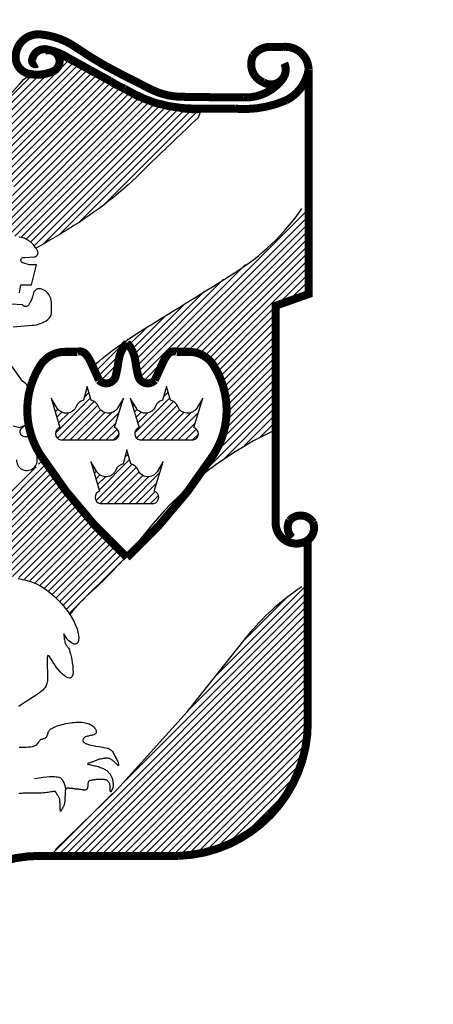
# Model space of a CAD drawing. Units: metres. Extents: x 873.91 to 875.59, y 448.86 to 450.04.
# Drawn here: x 875.32 to 875.35, y 449.07 to 449.13 of the extents above; entities that cross this region are included whole.
import ezdxf

# ---------------------------------------------------------------- set-up
doc = ezdxf.new("R2010")
doc.units = ezdxf.units.M
doc.header["$LTSCALE"] = 0.025
doc.header["$MEASUREMENT"] = 0
doc.set_wipeout_variables(frame=1)
doc.layers.add('SL2', color=30, linetype='CONTINUOUS')
doc.layers.add('ST032', color=1, linetype='CONTINUOUS')
pattern_1 = [(44.99999999999999, (870.9077832449344, 448.3320207015151), (-0.0002245064030267288, 0.0002245064030267288), [])]

msp = doc.modelspace()

# ---------------------------------------------------------------- wipeouts: each hides what was drawn before it
msp.add_wipeout([(875.1706332248742, 449.0732832363113), (875.1706332248742, 449.13615228182334), (875.5706332248743, 449.13615228182334), (875.5706332248743, 449.0732832363113)]).dxf.layer = 'SL2'

# ---------------------------------------------------------------- next in the draw order: wipeouts: each hides what was drawn before it
msp.add_wipeout([(875.1706332248741, 449.0732832363113), (875.1706332248741, 449.13615228182334), (875.5706332248742, 449.13615228182334), (875.5706332248742, 449.0732832363113)]).dxf.layer = 'SL2'

# ---------------------------------------------------------------- next in the draw order: wipeouts: each hides what was drawn before it
msp.add_wipeout([(875.1706332248743, 449.0732832363113), (875.1706332248741, 449.13615228182334), (875.5706332248742, 449.13615228182334), (875.5706332248742, 449.0732832363113)]).dxf.layer = 'SL2'

# ---------------------------------------------------------------- next in the draw order: hatches: boundary and pattern name
at = {"layer": 'ST032'}
h = msp.add_hatch(dxfattribs=at)
h.set_pattern_fill('ANSI31', color=256, scale=0.0001, style=0)
h.set_pattern_definition(pattern_1)
edge = h.paths.add_edge_path()
edge.add_arc((875.9231819874952, 448.5045958147647), 0.8596222846805885, 133.4566434727223, 133.7339375749998)
edge.add_arc((875.3112256525219, 449.1425991328082), 0.02444929389522289, 302.01173979615794, 316.34876619557934, ccw=False)
edge.add_arc((875.3015267526222, 449.1573831493194), 0.04212834374360832, 298.7934892226889, 302.53831845185954, ccw=False)
edge.add_arc((875.3201773399514, 449.1193333130671), 0.001992288137523288, 34.56062801169882, 54.17898837197433)
edge.add_arc((875.320746847768, 449.1201223450767), 0.001019194788883304, 54.17898837196698, 88.07412033167446)
edge.add_line((875.3207810994519, 449.1211409641614), (875.319789795533, 449.1213479460404))
edge.add_arc((875.3199611359986, 449.1221685515731), 0.0008383024486806752, 192.405201716707, 258.20621943477977, ccw=False)
edge.add_arc((875.318628773338, 449.1225450633962), 0.0007573776259908778, 312.7009556322541, 398.9747619894704)
edge.add_line((875.3192175761947, 449.1230214372665), (875.3197217952926, 449.1233013537731))
edge.add_line((875.3197217952927, 449.1233013537731), (875.3198525180885, 449.1235999299048))
edge.add_line((875.3198525180885, 449.1235999299048), (875.3200952915948, 449.1235999299048))
edge.add_arc((875.3199765975412, 449.1240968697999), 0.0005109183277692467, 283.4334110690145, 434.4024248767722)
edge.add_line((875.3201139727795, 449.1245889730223), (875.3201139727795, 449.1254473876991))
edge.add_line((875.3201139727795, 449.1254473876991), (875.3195537283262, 449.1254473876991))
edge.add_line((875.3195537283262, 449.1254473876991), (875.3195537283262, 449.1265110693175))
edge.add_line((875.3195537283262, 449.1265110693175), (875.3190495092283, 449.1265110693175))
edge.add_line((875.3190495092283, 449.1265110693175), (875.3190495092283, 449.1270149234549))
edge.add_line((875.3190495092283, 449.1270149234549), (875.3178916670518, 449.1270149234549))
edge.add_line((875.3178916670518, 449.1270149234549), (875.3178916670518, 449.1273694839944))
edge.add_line((875.3178916670518, 449.1273694839944), (875.3169968476293, 449.1273694839944))
edge.add_arc((875.3066521648605, 449.1430424340452), 0.0187790794472313, 303.4261753948071, 320.0221746425541)
edge.add_line((875.3210424449495, 449.1309770428851), (875.3212004479167, 449.1311195707785))
edge.add_line((875.3212004479167, 449.1311195707785), (875.3221397393407, 449.1311195707785))
edge.add_line((875.3221397393407, 449.1311195707785), (875.3227771107895, 449.1313877427299))
edge.add_line((875.3227771107895, 449.1313877427299), (875.3234815816324, 449.1319240921648))
edge.add_line((875.3234815816323, 449.1319240921648), (875.3235151313294, 449.1322593071041))
edge.add_line((875.3235151313295, 449.1322593071041), (875.3281780387526, 449.1297116625014))
edge.add_line((875.3281780387526, 449.1297116625014), (875.3289160592926, 449.12944349055))
edge.add_line((875.3289160592925, 449.12944349055), (875.3298218010195, 449.1292088428586))
edge.add_line((875.3298218010195, 449.1292088428585), (875.3305262718625, 449.1290747568828))
edge.add_line((875.3305262718625, 449.1290747568829), (875.3310294627219, 449.1289741896351))
edge.add_line((875.3310294627217, 449.128974189635), (875.3317674832617, 449.1289071466472))
edge.add_line((875.3317674832617, 449.1289071466472), (875.3320693941375, 449.1289406653751))
edge.add_line((875.3320693941376, 449.1289406653751), (875.331929071415, 449.1285913768851))
h = msp.add_hatch(dxfattribs=at)
h.set_pattern_fill('ANSI31', color=256, scale=0.0001, style=0)
h.set_pattern_definition(pattern_1)
h.paths.add_polyline_path([(875.3386249976663, 449.1230489260533), (875.3386249976663, 449.1177230718139), (875.3365394385747, 449.1169820860919), (875.3365394385747, 449.1090164563876), (875.3356125315113, 449.1085533403113), (875.3344538885826, 449.1079512866462), (875.3333879327205, 449.1072103009241), (875.3325073691904, 449.106608247259), (875.3328781356555, 449.1072103009241), (875.3335733159531, 449.1084607170961), (875.3338050518183, 449.1093406404071), (875.3338513953516, 449.1102668780916), (875.3338513953516, 449.1110078638137), (875.3335269724198, 449.1122119711441), (875.3330635188881, 449.113091894455), (875.3327390959562, 449.1136013249049), (875.3322292897918, 449.1138791945507), (875.331487765961, 449.1141107553549), (875.330792576564, 449.1141570641965), (875.330190083333, 449.1141570641965), (875.3297729733346, 449.1135550105313), (875.3293558633361, 449.1127677104356), (875.3292168236369, 449.1124435319483), (875.3290314404043, 449.1122119711441), (875.3286143304059, 449.1123045943593), (875.3282435639408, 449.1125824640051), (875.3282435639408, 449.1131382088287), (875.3281508768741, 449.1136476337466), (875.3280118371749, 449.1140644409812), (875.327780110409, 449.1143886250006), (875.3275020310105, 449.1147591178617), (875.3336660121191, 449.1186029951249), (875.3352417650462, 449.1196681703984), (875.336678478274, 449.1208722721967), (875.3376517379702, 449.1218911330966), (875.3381615441346, 449.1224931867617)])
h = msp.add_hatch(dxfattribs=at)
h.set_pattern_fill('ANSI31', color=256, scale=0.0001, style=0)
h.set_pattern_definition(pattern_1)
h.paths.add_polyline_path([(875.3272145336741, 449.1144803409587), (875.3268684995325, 449.1142698628203), (875.3266202572526, 449.1141044875353), (875.3264020977767, 449.1139315997181), (875.3261538554968, 449.1137587063689), (875.3259883636767, 449.1136083672124), (875.3258379132587, 449.1134505099916), (875.3256949789919, 449.1133377556242), (875.3255445285739, 449.1132625805139), (875.32584542941, 449.1125484639883), (875.3259883636767, 449.1122778524002), (875.326229080706, 449.1122102008861), (875.3264923734873, 449.1123154371893), (875.3265826400983, 449.1125108791992), (875.326778223822, 449.1132700985781), (875.3268609742817, 449.1137361577082), (875.326988858047, 449.1140067692964), (875.3270415166032, 449.1141646265172), (875.3271167418123, 449.1143525504629)])
h = msp.add_hatch(dxfattribs=at)
h.set_pattern_fill('ANSI31', color=256, scale=0.0001, style=0)
h.set_pattern_definition(pattern_1)
edge = h.paths.add_edge_path()
edge.add_line((875.3299666825701, 449.111837229664), (875.3297230446153, 449.1109677121506))
edge.add_arc((875.3298503936657, 449.1103582235828), 0.0006226508611639762, 101.8018244306625, 158.6290287328696)
edge.add_arc((875.3286529417134, 449.1108268001487), 0.0006632166189446279, 211.4483245703395, 338.62902873287044, ccw=False)
edge.add_line((875.328087144279, 449.1104807805727), (875.3277042755365, 449.1111068322973))
edge.add_line((875.3277042755363, 449.1111068322973), (875.328261180489, 449.1092634516284))
edge.add_arc((875.3283770243803, 449.1088853406945), 0.0003954588289299563, 107.0337762904354, 258.1750292034263)
edge.add_line((875.3282959859112, 449.108498274225), (875.3299666825701, 449.108498274225))
edge.add_line((875.3299666825701, 449.108498274225), (875.331637379229, 449.108498274225))
edge.add_arc((875.3315563407598, 449.1088853406945), 0.0003954588289298325, 281.8249707965737, 432.9662237095646)
edge.add_line((875.3316721846511, 449.1092634516283), (875.3322290896037, 449.1111068322973))
edge.add_line((875.3322290896037, 449.1111068322973), (875.3318462208612, 449.1104807805727))
edge.add_arc((875.3312804234268, 449.1108268001487), 0.0006632166189446338, 201.3709712671295, 328.5516754296605, ccw=False)
edge.add_arc((875.3300829714744, 449.1103582235828), 0.0006226508611640506, 21.37097126713039, 78.1981755693375)
edge.add_line((875.3302103205248, 449.1109677121505), (875.32996668257, 449.1118372296639))
edge = h.paths.add_edge_path()
edge.add_line((875.3274954430037, 449.1078722169684), (875.327251805049, 449.1070026994549))
edge.add_arc((875.3273791540994, 449.1063932108871), 0.0006226508611639762, 101.8018244306625, 158.6290287328696)
edge.add_arc((875.326181702147, 449.1068617874531), 0.0006632166189446279, 211.4483245703395, 338.62902873287044, ccw=False)
edge.add_line((875.3256159047127, 449.1065157678772), (875.3252330359701, 449.1071418196017))
edge.add_line((875.3252330359701, 449.1071418196017), (875.3257899409227, 449.1052984389327))
edge.add_arc((875.325905784814, 449.104920327999), 0.0003954588289299563, 107.0337762904354, 258.1750292034263)
edge.add_line((875.3258247463448, 449.1045332615294), (875.3274954430037, 449.1045332615294))
edge.add_line((875.3274954430037, 449.1045332615294), (875.3291661396627, 449.1045332615294))
edge.add_arc((875.3290851011935, 449.104920327999), 0.0003954588289298325, 281.8249707965737, 432.9662237095646)
edge.add_line((875.3292009450848, 449.1052984389327), (875.3297578500375, 449.1071418196017))
edge.add_line((875.3297578500375, 449.1071418196017), (875.3293749812949, 449.1065157678771))
edge.add_arc((875.3288091838605, 449.1068617874531), 0.0006632166189446338, 201.3709712671295, 328.5516754296605, ccw=False)
edge.add_arc((875.3276117319081, 449.1063932108871), 0.0006226508611640506, 21.37097126713039, 78.1981755693375)
edge.add_line((875.3277390809585, 449.1070026994549), (875.3274954430037, 449.1078722169684))
edge = h.paths.add_edge_path()
edge.add_line((875.3250242034375, 449.111837229664), (875.3247805654827, 449.1109677121506))
edge.add_arc((875.324907914533, 449.1103582235828), 0.0006226508611639762, 101.8018244306625, 158.6290287328696)
edge.add_arc((875.3237104625807, 449.1108268001487), 0.0006632166189446279, 211.4483245703395, 338.62902873287044, ccw=False)
edge.add_line((875.3231446651464, 449.1104807805727), (875.3227617964038, 449.1111068322973))
edge.add_line((875.3227617964037, 449.1111068322973), (875.3233187013564, 449.1092634516284))
edge.add_arc((875.3234345452477, 449.1088853406945), 0.0003954588289299563, 107.0337762904354, 258.1750292034263)
edge.add_line((875.3233535067785, 449.108498274225), (875.3250242034375, 449.108498274225))
edge.add_line((875.3250242034375, 449.108498274225), (875.3266949000964, 449.108498274225))
edge.add_arc((875.3266138616272, 449.1088853406945), 0.0003954588289298325, 281.8249707965737, 432.9662237095646)
edge.add_line((875.3267297055185, 449.1092634516283), (875.3272866104711, 449.1111068322973))
edge.add_line((875.3272866104711, 449.1111068322973), (875.3269037417285, 449.1104807805727))
edge.add_arc((875.3263379442942, 449.1108268001487), 0.0006632166189446338, 201.3709712671295, 328.5516754296605, ccw=False)
edge.add_arc((875.3251404923418, 449.1103582235828), 0.0006226508611640506, 21.37097126713039, 78.1981755693375)
edge.add_line((875.3252678413921, 449.1109677121505), (875.3250242034374, 449.1118372296639))
h = msp.add_hatch(dxfattribs=at)
h.set_pattern_fill('ANSI31', color=256, scale=0.0001, style=0)
h.set_pattern_definition(pattern_1)
h.paths.add_polyline_path([(875.3220662248295, 449.1073760689851), (875.3219735286635, 449.1069129529088), (875.3211393086667, 449.1063572136173), (875.3205368154357, 449.1056625367369), (875.3198416260387, 449.1053846615591), (875.3192854854404, 449.1057088455785), (875.3189610625086, 449.1049215454828), (875.3182195295783, 449.1044584294065), (875.31780241958, 449.1036711293108), (875.3170145431163, 449.1028838292151), (875.3163193537193, 449.1026059595694), (875.3158095566544, 449.1022354611763), (875.3155314772558, 449.1019575915305), (875.3149289840248, 449.1014944754542), (875.3147436007922, 449.1011239825932), (875.3142801472605, 449.1008461074154), (875.3138630372621, 449.1004293057128), (875.3135386143302, 449.1001977449086), (875.3132142004979, 449.0999661841045), (875.3128897775659, 449.0996883144587), (875.3128434340327, 449.0995030680282), (875.3142338037272, 449.0998735608892), (875.3155314772558, 449.0999661841045), (875.3165510895847, 449.1000124984781), (875.3177097325133, 449.0999661841045), (875.3184049128109, 449.0999661841045), (875.3194245160403, 449.0999661841045), (875.3205368154357, 449.0999661841045), (875.3217418018977, 449.0996420056171), (875.3222979515954, 449.0992251983824), (875.3231321715923, 449.0985768303436), (875.3235956342234, 449.098160028641), (875.3240127442218, 449.0976042838174), (875.324383510687, 449.0981137142673), (875.3252640742171, 449.098901014363), (875.3261909903799, 449.0997809376739), (875.3270252103767, 449.1006145521433), (875.3274423203752, 449.1010776682195), (875.3254494574496, 449.103022761272), (875.3234102509908, 449.1054772903063), (875.322390638662, 449.1069129529088)])
h = msp.add_hatch(dxfattribs=at)
h.set_pattern_fill('ANSI31', color=256, scale=0.0001, style=0)
h.set_pattern_definition(pattern_1)
edge = h.paths.add_edge_path()
edge.add_line((875.3386377460052, 449.0993732693959), (875.3386377460052, 449.0908959576949))
edge.add_arc((875.3304764021078, 449.0908959576949), 0.008161343897413076, -58.98773642185171, 0, ccw=False)
edge.add_arc((875.3303811096604, 449.0910544740966), 0.00834629821644263, 266.6124181997106, 301.01226357814784, ccw=False)
edge.add_line((875.3298879267718, 449.0827227597138), (875.3228500247365, 449.0827607760033))
edge.add_line((875.3228500247365, 449.0827607760033), (875.3273010240106, 449.087132483335))
edge.add_line((875.3273010240106, 449.087132483335), (875.3312955035391, 449.0915422069563))
edge.add_line((875.3312955035391, 449.0915422069563), (875.3345291319906, 449.0956858276151))
edge.add_line((875.3345291319906, 449.0956858276151), (875.3354421623825, 449.0968262775759))
edge.add_line((875.3354421623824, 449.0968262775759), (875.3367356137629, 449.0981187816307))
edge.add_line((875.336735613763, 449.0981187816307), (875.3378388500995, 449.0989170960501))
edge.add_line((875.3378388500995, 449.0989170960501), (875.3384094861324, 449.0993732693959))
edge.add_line((875.3384094861324, 449.0993732693959), (875.3386377460052, 449.0993732693959))

# ---------------------------------------------------------------- next in the draw order: linework, layer by layer
for p, q in [((875.3204002325898, 449.1093794201203), (875.3208209368736, 449.1092641210071)), ((875.3208209368736, 449.1092641210071), (875.3211677262701, 449.1094291367085)), ((875.3211677262701, 449.1094291367085), (875.3213658942395, 449.1095776558186))]:
    msp.add_line(p, q, dxfattribs=at)
at = {"layer": 'ST032', "const_width": 0.0005, "flags": 128}
for points in [[(875.3372739596709, 449.1311156863608, -0.2601429227052792), (875.3347451210452, 449.1298648188027, -0.002894337999472768), (875.3308288385499, 449.1299072467204, -0.1111284783545578), (875.3289910442902, 449.130374147084, 0.0002271643884783489), (875.3270286458009, 449.1313702027086, -0.0346021419196909), (875.3243186589932, 449.1329887902564, 0.1291028965023887), (875.3221070705744, 449.1337980868725, 0.4384833060317603), (875.3205496149853, 449.132397385782, 0.3556287865493701), (875.3213906402623, 449.1313390752597, 0.1612047711628285), (875.3228857983689, 449.1314947068195, 0.9703807284257538), (875.3223562605039, 449.1327709037991, -0.01511547943023452)], [(875.337311890351, 449.1320001413275, -0.7421229416193832), (875.3359996037058, 449.1308099199986, -0.434783514794384), (875.3353766196173, 449.1324907624441, -0.2577507967439961), (875.3365291415708, 449.1330199177052), (875.337245571883, 449.1330199177052, -0.4367201863981285), (875.3388291916734, 449.1315880891659, -0.2364624085277571), (875.3374324735951, 449.1296893602631, -0.1223948010614201), (875.3342552556696, 449.129160205002), (875.3318256167976, 449.129160205002, -0.07186345268222354), (875.3292402342197, 449.1295337230191, -0.05343698009990311), (875.327339577316, 449.1304100380102, -0.0406922811693313), (875.3264326504936, 449.1308994256248), (875.323944874099, 449.1322728759868, 0.09842665224443387), (875.3225120134747, 449.1328642861455, 0.4391753274993985), (875.3215775327093, 449.1321794936403, 0.5934489219015023), (875.321889029386, 449.131961607183, 3.09077178444898)], [(875.3388291916734, 449.1315880891659), (875.3388291916734, 449.117597653798), (875.3367691684708, 449.1168683244846), (875.3367691684708, 449.1033235641526, 0.5221847309475994), (875.3385136740111, 449.1021086500484, 0.430419772702458), (875.3391018867654, 449.1033560672118, 0.5034626725176775), (875.3376375068021, 449.103465269078, 0.3429619352881521), (875.3378017094018, 449.1024002282965, -1.61288412723351)], [(875.3387789170101, 449.1022450538713), (875.3387789170101, 449.0908803039622, -0.4040701988162638), (875.3307284528834, 449.082545065523), (875.3220744023824, 449.082545065523, 0.232433994429637), (875.3155017678394, 449.0793151606989, -0.1223395454381729)]]:
    msp.add_lwpolyline(points, format="xyb", dxfattribs=at)
at = {"layer": 'ST032', "flags": 128}
for points in [[(875.3169968476294, 449.1273694839944, 0.07254054643998628), (875.3210424449495, 449.1309770428851), (875.3212004479167, 449.1311195707785), (875.3221397393407, 449.1311195707785), (875.3227771107895, 449.1313877427299), (875.3234815816323, 449.1319240921648), (875.3235151313295, 449.1322593071041), (875.3281780387526, 449.1297116625014), (875.3289160592925, 449.12944349055), (875.3298218010195, 449.1292088428585), (875.3305262718625, 449.1290747568829), (875.3310294627217, 449.128974189635), (875.3317674832617, 449.1289071466472), (875.3320693941376, 449.1289406653751), (875.331929071415, 449.1285913768851, 0.001209924360685046), (875.3289160592925, 449.1257225964259, -0.06263881022123245), (875.3241860524753, 449.121867610794, -0.01634135435814251), (875.3218180417889, 449.1204634942488, 0.08581094331611742), (875.3213433366861, 449.1209487584043, 0.1489832399868448), (875.3207810994519, 449.1211409641614)], [(875.3253593337488, 449.1130899425143, -0.03824804383336172), (875.3286730673992, 449.1154877615666, 0.002617249608649298), (875.3342118703312, 449.1189231241472, 0.1010321255262308), (875.3384137264792, 449.122931054534)], [(875.3207907175777, 449.1176812937263), (875.3208722578097, 449.1181638937041), (875.3215433791436, 449.1181826971628), (875.3218463910537, 449.119411140008), (875.321402519553, 449.119411140008), (875.3210030352022, 449.1195442025533, -1.069399321494052), (875.3211361966524, 449.1198694708557), (875.3217132296035, 449.1199138213494, 0.5461981865554083), (875.3219203696372, 449.1202982273315, 0.02440626159698581), (875.3218180417889, 449.1204634942488, 0.02440626159698581)], [(875.3204088224769, 449.1155454885719), (875.3215855915236, 449.1156477430969, 0.1338273405192353), (875.3225577137875, 449.116005628402, 0.239421053939457), (875.3227823520766, 449.1164350431926), (875.3227823520766, 449.117047867771, 0.3118834771720078), (875.3221895224686, 449.1179058232872, 0.4706736059509162), (875.3216367577688, 449.1175905624742, -0.09769391820161111), (875.3213809356415, 449.1169259135943, -0.551903174696536), (875.3209716238775, 449.1169259135943), (875.3202553237409, 449.1169770408567, -0.417239985826779)], [(875.320613478359, 449.1072629550341, 1.0892749610969), (875.3218925798963, 449.1073140822966), (875.3218925798963, 449.1082854892192, 0.4144277542525489), (875.3214832681323, 449.1086945017868, -0.000365620734137517), (875.3211251226136, 449.1086945017868, -0.67630557564576), (875.3209204576322, 449.1092057688794), (875.3212786122502, 449.1095125324541, 0.3188880217508501), (875.3214321018869, 449.1101260540716), (875.3214321018869, 449.1113530973066, 0.2621192002268446), (875.3209716238775, 449.1121711224419), (875.3203064899863, 449.113091402102, -0.2741241678425703)], [(875.3365037960026, 449.1089987372119, 0.1176968744589314), (875.3285775686005, 449.1026051408251, -0.04294065994876461), (875.3253306822405, 449.0990743447447, 0.03188791324172253), (875.3239257062274, 449.0976126293163, 0.03188791324172253)], [(875.3230387656686, 449.0829472118259), (875.3268586266219, 449.0866688583096), (875.3312514803673, 449.0915356238095), (875.3349758516213, 449.0962115389061, -0.07846454964896735), (875.3384137264792, 449.0993606286477, -0.5623419069588298)]]:
    msp.add_lwpolyline(points, format="xyb", dxfattribs=at)
at = {"layer": 'ST032', "const_width": 0.0005, "flags": 128}
msp.add_lwpolyline([(875.3274954430037, 449.1011595260537, -0.06394033853452408), (875.3221004751848, 449.1075591911061, -0.2944496102298725), (875.3221004751848, 449.1131588987185, -0.2548313356506707), (875.3236319501553, 449.1139936417273), (875.3243976876406, 449.1139936417273, -0.3060205346314359), (875.3249197780716, 449.1138545160485, -0.0725044605547985), (875.3252330359701, 449.1133675844707), (875.32540707218, 449.112984998535), (875.3257551355006, 449.1122198211317, 0.5962473058877271), (875.3267993163627, 449.1124980669572, 0.02591380927594472), (875.3269733525727, 449.1134371445441, -0.1548105058327375), (875.3274954430037, 449.1145501333784, -0.1548105058327375), (875.3280175334348, 449.1134371445441, 0.02591380927594472), (875.3281915696448, 449.1124980669572, 0.5962473058877271), (875.3292357505069, 449.1122198211317), (875.3295838138274, 449.112984998535), (875.3297578500375, 449.1133675844707, -0.0725044605547985), (875.3300711079359, 449.1138545160485, -0.3060205346314359), (875.330593198367, 449.1139936417273), (875.3313589358521, 449.1139936417273, -0.2548313356506707), (875.3328904108226, 449.1131588987185, -0.2944496102298725), (875.3328904108226, 449.1075591911061, -0.06394033853452408)], format="xyb", close=True, dxfattribs=at)
at = {"layer": 'ST032', "flags": 128}
for points in [[(875.3250242034375, 449.111837229664), (875.3247805654827, 449.1109677121505, 0.2531652061952901), (875.3243280767964, 449.1105851206829, -0.6199097142202541), (875.3231446651464, 449.1104807805727), (875.3227617964037, 449.1111068322973), (875.3233187013564, 449.1092634516283, 0.7752690303131786), (875.3233535067785, 449.108498274225), (875.3250242034375, 449.108498274225), (875.3266949000964, 449.108498274225, 0.7752690303131786), (875.3267297055185, 449.1092634516283), (875.3272866104711, 449.1111068322973), (875.3269037417285, 449.1104807805727, -0.6199097142202541), (875.3257203300785, 449.1105851206829, 0.2531652061952901), (875.3252678413921, 449.1109677121505)], [(875.3299666825701, 449.111837229664), (875.3297230446153, 449.1109677121505, 0.2531652061952901), (875.329270555929, 449.1105851206829, -0.6199097142202541), (875.328087144279, 449.1104807805727), (875.3277042755363, 449.1111068322973), (875.328261180489, 449.1092634516283, 0.7752690303131786), (875.3282959859112, 449.108498274225), (875.3299666825701, 449.108498274225), (875.331637379229, 449.108498274225, 0.7752690303131786), (875.3316721846511, 449.1092634516283), (875.3322290896037, 449.1111068322973), (875.3318462208612, 449.1104807805727, -0.6199097142202541), (875.3306628092112, 449.1105851206829, 0.2531652061952901), (875.3302103205248, 449.1109677121505)], [(875.3274954430037, 449.1078722169684), (875.327251805049, 449.1070026994549, 0.2531652061952901), (875.3267993163627, 449.1066201079872, -0.6199097142202541), (875.3256159047127, 449.1065157678772), (875.3252330359701, 449.1071418196017), (875.3257899409227, 449.1052984389327, 0.7752690303131786), (875.3258247463448, 449.1045332615294), (875.3274954430037, 449.1045332615294), (875.3291661396627, 449.1045332615294, 0.7752690303131786), (875.3292009450848, 449.1052984389327), (875.3297578500375, 449.1071418196017), (875.3293749812948, 449.1065157678772, -0.6199097142202541), (875.3281915696448, 449.1066201079872, 0.2531652061952901), (875.3277390809585, 449.1070026994549)]]:
    msp.add_lwpolyline(points, format="xyb", close=True, dxfattribs=at)
for points in [[(875.3207063948506, 449.0998598101588), (875.3211185233274, 449.0997724723603), (875.3214861171078, 449.0996641295609), (875.3218182909952, 449.0995330313295), (875.3221241597927, 449.0993774272349), (875.3224128383033, 449.0991955668459), (875.3226914570521, 449.0989868617369), (875.3229592094499, 449.0987553715043), (875.3232133046295, 449.0985063177499), (875.3234509517235, 449.0982449220755), (875.3236693598644, 449.0979764060832), (875.3238657381851, 449.0977059913747), (875.324037295818, 449.0974388995518), (875.3241812418958, 449.0971803522164), (875.3242955772868, 449.0969351160525), (875.324381469802, 449.0967061380721), (875.3244408789882, 449.0964959103691), (875.3244757643919, 449.0963069250376), (875.3244880855599, 449.0961416741716), (875.3244798020388, 449.0960026498652), (875.3244528733754, 449.0958923442124), (875.3244092591165, 449.0958132493072), (875.3243511365259, 449.0957667397521), (875.3242815537384, 449.0957497201834), (875.3242037766057, 449.095757977746), (875.3241210709797, 449.0957872995846), (875.3240367027123, 449.0958334728439), (875.3239539376555, 449.095892284669), (875.3238760416612, 449.0959595222044), (875.323806280581, 449.096030972595), (875.3237472077224, 449.0961026998874), (875.3236985262122, 449.096171875735), (875.323659226633, 449.096235948693), (875.3236282995671, 449.0962923673167), (875.3236047355966, 449.0963385801613), (875.3235875253041, 449.096372035782), (875.3235756592719, 449.096390182734), (875.3235681280822, 449.0963904695726), (875.323564060856, 449.0963713337835), (875.3235631408689, 449.0963351685755), (875.3235651899352, 449.0962853560875), (875.3235700298686, 449.0962252784589), (875.3235774824836, 449.0961583178288), (875.3235873695944, 449.0960878563365), (875.323599513015, 449.096017276121), (875.3236137345594, 449.0959499593215), (875.3236298362644, 449.0958886650548), (875.3236475410555, 449.0958336603468), (875.3236665520808, 449.0957845892012), (875.3236865724881, 449.0957410956215), (875.3237073054256, 449.0957028236112), (875.3237284540412, 449.095669417174), (875.3237497214828, 449.0956405203133), (875.3237708108986, 449.0956157770327), (875.3237915738714, 449.0955940896278), (875.3238124557237, 449.0955713935628), (875.3238340502126, 449.0955428825935), (875.3238569510956, 449.0955037504764), (875.3238817521301, 449.0954491909675), (875.3239090470732, 449.095374397823), (875.3239394296825, 449.095274564799), (875.3239734937151, 449.0951448856516), (875.3240111104902, 449.094983066038), (875.324049261574, 449.0947968592195), (875.3240842060945, 449.0945965303584), (875.3241122031799, 449.0943923446169), (875.3241295119581, 449.0941945671573), (875.324132391557, 449.0940134631419), (875.3241171011047, 449.093859297733), (875.3240798997293, 449.0937423360929), (875.3240183627928, 449.0936704303809), (875.3239353305935, 449.0936417807447), (875.3238349596636, 449.0936521743292), (875.3237214065356, 449.0936973982792), (875.3235988277418, 449.0937732397393), (875.3234713798144, 449.0938754858545), (875.3233432192858, 449.0939999237696), (875.3232185026883, 449.0941423406292), (875.3231008323552, 449.0942977818703), (875.3229915938241, 449.0944583260982), (875.3228916184333, 449.0946153102104), (875.3228017375213, 449.0947600711041), (875.3227227824266, 449.0948839456768), (875.3226555844876, 449.0949782708258), (875.3226009750427, 449.0950343834487), (875.3225597854305, 449.0950436204427), (875.3225323224614, 449.0950003547434), (875.3225167948337, 449.0949111034388), (875.3225108867183, 449.094785419655), (875.3225122822852, 449.0946328565183), (875.3225186657052, 449.0944629671548), (875.3225277211487, 449.0942853046905), (875.3225371327861, 449.0941094222518), (875.322544584788, 449.0939448729648), (875.3225481571986, 449.0937992419751), (875.3225475135572, 449.0936722425075), (875.3225427132768, 449.0935616198059), (875.3225338157705, 449.0934651191145), (875.3225208804514, 449.0933804856775), (875.3225039667325, 449.093305464739), (875.3224831340268, 449.0932378015432), (875.3224584417475, 449.0931752413342), (875.3224295336412, 449.0931156183535), (875.3223943907898, 449.0930571228317), (875.3223505786086, 449.0929980339969), (875.3222956625133, 449.0929366310771), (875.3222272079192, 449.0928711933003), (875.3221427802417, 449.0927999998945), (875.3220399448965, 449.0927213300878), (875.3219162672988, 449.0926334631083), (875.3217707280814, 449.0925354001153), (875.3216079687464, 449.0924290299945), (875.3214340460131, 449.0923169635632), (875.3212550166006, 449.0922018116383), (875.3210769372282, 449.0920861850371), (875.3209058646154, 449.0919726945767), (875.3207478554812, 449.0918639510742)], [(875.3207641029729, 449.0893341037768), (875.3209028532402, 449.0893290699244), (875.3210501541888, 449.0893279523141), (875.3212005428923, 449.0893315223108), (875.3213485564243, 449.0893405512801), (875.3214887318584, 449.0893558105871), (875.3216156062682, 449.089378071597), (875.3217237167274, 449.0894081056752), (875.3218091936623, 449.0894461897198), (875.3218745409104, 449.0894906227604), (875.3219238556621, 449.0895392093594), (875.3219612351079, 449.0895897540794), (875.321990776438, 449.089640061483), (875.3220165768428, 449.0896879361323), (875.3220427335126, 449.0897311825901), (875.322073343638, 449.0897676054187), (875.3221114751661, 449.0897957409915), (875.3221560790741, 449.0898170529242), (875.3222050770954, 449.0898337366438), (875.3222563909641, 449.0898479875768), (875.3223079424139, 449.0898620011502), (875.3223576531786, 449.0898779727904), (875.3224034449921, 449.0898980979242), (875.3224432395883, 449.0899245719785), (875.3224755722805, 449.0899589574636), (875.3225014326996, 449.0900002852253), (875.3225224240563, 449.0900469531932), (875.3225401495612, 449.0900973592966), (875.3225562124246, 449.0901499014653), (875.3225722158571, 449.0902029776286), (875.3225897630695, 449.0902549857161), (875.322610457272, 449.0903043236574), (875.3226357730301, 449.0903497651763), (875.3226666703273, 449.0903915871747), (875.3227039805023, 449.0904304423486), (875.3227485348934, 449.0904669833943), (875.3228011648391, 449.0905018630081), (875.3228627016779, 449.0905357338859), (875.3229339767481, 449.0905692487241), (875.3230158213884, 449.0906030602188), (875.3231086710692, 449.0906375936125), (875.3232113777899, 449.0906723643337), (875.3233223976819, 449.0907066603569), (875.3234401868766, 449.0907397696568), (875.3235632015054, 449.0907709802082), (875.3236898976998, 449.0907995799856), (875.3238187315911, 449.0908248569637), (875.3239481593109, 449.0908460991173), (875.3240767557485, 449.0908627229801), (875.3242035708253, 449.0908746593221), (875.3243277732205, 449.0908819674726), (875.3244485316135, 449.0908847067606), (875.3245650146837, 449.0908829365152), (875.3246763911103, 449.0908767160657), (875.3247818295725, 449.0908661047411), (875.32488049875, 449.0908511618707), (875.3249717553595, 449.0908319665652), (875.3250557082686, 449.0908086770629), (875.3251326543827, 449.0907814713834), (875.3252028906072, 449.0907505275467), (875.3252667138474, 449.0907160235726), (875.3253244210086, 449.0906781374808), (875.3253763089962, 449.0906370472914), (875.3254226747152, 449.090592931024), (875.3254636963075, 449.0905461051441), (875.3254990768585, 449.0904974398987), (875.3255284006902, 449.0904479439805), (875.3255512521246, 449.0903986260822), (875.3255672154834, 449.0903504948963), (875.3255758750887, 449.0903045591155), (875.3255768152623, 449.0902618274325), (875.3255696203258, 449.0902233085399), (875.3255540626452, 449.0901897540139), (875.3255306667601, 449.0901608869654), (875.3255001452537, 449.0901361733889), (875.3254632107098, 449.0901150792791), (875.3254205757117, 449.0900970706303), (875.3253729528428, 449.0900816134371), (875.3253210546865, 449.090068173694), (875.3252655938263, 449.0900562173954), (875.3252073719091, 449.0900451314161), (875.3251475468345, 449.0900339861509), (875.325087365566, 449.0900217728747), (875.3250280750667, 449.0900074828625), (875.3249709223, 449.0899901073892), (875.3249171542291, 449.0899686377298), (875.3248680178172, 449.0899420651592), (875.3248247600276, 449.0899093809524), (875.3247888851349, 449.089870011517), (875.3247629266597, 449.0898251237907), (875.3247496754336, 449.0897763198441), (875.3247519222886, 449.0897252017477), (875.3247724580563, 449.089673371572), (875.3248140735687, 449.0896224313874), (875.3248795596576, 449.0895739832644), (875.3249717071548, 449.0895296292735), (875.3250917036431, 449.089490526468), (875.3252343237091, 449.0894560518325), (875.3253927386903, 449.0894251373344), (875.3255601199243, 449.0893967149412), (875.3257296387487, 449.0893697166202), (875.3258944665009, 449.0893430743388), (875.3260477745188, 449.0893157200646), (875.3261827341395, 449.0892865857649), (875.3262942288205, 449.0892547517426), (875.3263839904976, 449.0892198916424), (875.3264554632264, 449.0891818274443), (875.3265120910622, 449.0891403811288), (875.3265573180607, 449.0890953746758), (875.3265945882774, 449.0890466300656), (875.3266273457679, 449.0889939692783), (875.3266590345876, 449.088937214294), (875.3266923763271, 449.0888764145503), (875.3267272027176, 449.088812529313), (875.3267626230255, 449.0887467453055), (875.3267977465168, 449.0886802492511), (875.326831682458, 449.0886142278729), (875.3268635401153, 449.0885498678945), (875.3268924287548, 449.0884883560389), (875.3269174576429, 449.0884308790295), (875.3269379141933, 449.0883784752505), (875.3269537984088, 449.0883315897299), (875.3269652884399, 449.0882905191565), (875.3269725624365, 449.0882555602195), (875.3269757985494, 449.0882270096075), (875.3269751749285, 449.0882051640095), (875.3269708697243, 449.0881903201146), (875.3269630610871, 449.0881827746116), (875.3269519073747, 449.0881826560667), (875.3269374877748, 449.0881894205559), (875.3269198616828, 449.0882023560319), (875.3268990884937, 449.0882207504479), (875.3268752276033, 449.0882438917571), (875.3268483384064, 449.0882710679125), (875.3268184802985, 449.0883015668671), (875.3267857126748, 449.088334676574), (875.3267501444061, 449.0883696553217), (875.3267120822641, 449.0884056427404), (875.3266718824963, 449.0884417487958), (875.3266299013497, 449.0884770834536), (875.326586495072, 449.0885107566793), (875.3265420199101, 449.0885418784385), (875.3264968321115, 449.0885695586971), (875.3264512879234, 449.0885929074206), (875.3264056446366, 449.08861125214), (875.3263597637153, 449.088624790648), (875.3263134076673, 449.0886339383025), (875.3262663390003, 449.0886391104616), (875.3262183202221, 449.0886407224833), (875.3261691138404, 449.0886391897256), (875.3261184823629, 449.0886349275465), (875.3260661882973, 449.088628351304), (875.3260121129065, 449.0886198269062), (875.3259566124731, 449.0886095224612), (875.3259001620352, 449.0885975566275), (875.3258432366305, 449.0885840480632), (875.325786311297, 449.0885691154267), (875.3257298610722, 449.0885528773762), (875.3256743609944, 449.0885354525701), (875.3256202861012, 449.0885169596664), (875.3255679926665, 449.0884975568837), (875.3255173619087, 449.0884775606798), (875.3254681562823, 449.088457327073), (875.3254201382417, 449.0884372120813), (875.3253730702412, 449.0884175717226), (875.3253267147352, 449.0883987620152), (875.3252808341783, 449.088381138977), (875.3252351910247, 449.0883650586261), (875.3251899337065, 449.0883507583115), (875.3251467545656, 449.0883380007058), (875.3251077319214, 449.0883264298126), (875.3250749440936, 449.0883156896355), (875.3250504694015, 449.0883054241778), (875.3250363861646, 449.0882952774433), (875.3250347727023, 449.0882848934355), (875.3250477073342, 449.0882739161578), (875.3250765261254, 449.0882620489431), (875.3251195961232, 449.0882492324405), (875.3251745421205, 449.0882354666284), (875.3252389889105, 449.0882207514852), (875.325310561286, 449.0882050869894), (875.32538688404, 449.0881884731192), (875.3254655819654, 449.0881709098531), (875.3255442798554, 449.0881523971696), (875.325620978581, 449.0881329152722), (875.3256951833268, 449.0881123652667), (875.3257667753556, 449.0880906284839), (875.32583563593, 449.0880675862548), (875.325901646313, 449.0880431199101), (875.325964687767, 449.0880171107809), (875.3260246415551, 449.087989440198), (875.3260813889399, 449.0879599894924), (875.3261348408639, 449.0879286993331), (875.3261850269894, 449.0878957477419), (875.3262320066582, 449.0878613720783), (875.3262758392124, 449.0878258097023), (875.3263165839938, 449.0877892979735), (875.3263543003446, 449.0877520742519), (875.3263890476067, 449.0877143758972), (875.3264208851218, 449.0876764402691), (875.3264498821403, 449.0876384453857), (875.3264761475446, 449.087600331898), (875.326499800125, 449.0875619811154), (875.3265209586724, 449.0875232743471), (875.3265397419772, 449.0874840929025), (875.32655626883, 449.0874443180909), (875.3265706580213, 449.0874038312215), (875.3265830283418, 449.0873625136036), (875.3265935084723, 449.0873203454448), (875.326602266655, 449.0872777025448), (875.3266094810225, 449.0872350596016), (875.3266153297071, 449.0871928913131), (875.3266199908417, 449.0871516723773), (875.3266236425585, 449.0871118774921), (875.3266264629902, 449.0870739813556), (875.3266286302694, 449.0870384586656), (875.3266302829434, 449.0870056555574), (875.3266314012199, 449.0869754039156), (875.3266319257211, 449.086947407062), (875.3266317970699, 449.0869213683187), (875.3266309558885, 449.0868969910073), (875.3266293427995, 449.0868739784499), (875.3266268984254, 449.0868520339683), (875.3266235633886, 449.0868308608844), (875.3266192882078, 449.0868101822964), (875.326614062987, 449.0867898004082), (875.3266078877259, 449.0867695371998), (875.3266007624247, 449.0867492146514), (875.3265926870835, 449.0867286547434), (875.3265836617019, 449.0867076794556), (875.3265736862803, 449.0866861107685), (875.3265627608184, 449.086663770662), (875.326550944694, 449.0866406887972), (875.3265385347945, 449.0866177255583), (875.3265258873848, 449.0865959490102), (875.3265133587303, 449.086576427218), (875.3265013050958, 449.0865602282467), (875.3264900827464, 449.0865484201612), (875.3264800479473, 449.0865420710265), (875.3264715569634, 449.0865422489077), (875.3264648670972, 449.0865497054062), (875.3264598398014, 449.0865639262695), (875.3264562375658, 449.0865840807816), (875.3264538228805, 449.0866093382265), (875.3264523582352, 449.0866388678882), (875.32645160612, 449.0866718390506), (875.326451329025, 449.0867074209977), (875.32645128944, 449.0867447830135), (875.3264512300595, 449.0867831735001), (875.3264508143963, 449.0868221573322), (875.3264496861673, 449.0868613785025), (875.3264474890898, 449.0869004810036), (875.326443866881, 449.0869391088285), (875.3264384632581, 449.0869769059697), (875.3264309219381, 449.08701351642), (875.3264208866384, 449.0870485841722), (875.3264081099406, 449.0870817927736), (875.3263927798856, 449.0871129839898), (875.3263751933786, 449.0871420391408), (875.3263556473248, 449.0871688395467), (875.3263344386297, 449.0871932665277), (875.3263118641986, 449.0872152014038), (875.3262882209367, 449.0872345254953), (875.3262638057495, 449.0872511201221), (875.3262387670925, 449.0872649358307), (875.3262126596225, 449.0872762000729), (875.3261848895467, 449.087285209527), (875.3261548630721, 449.0872922608708), (875.3261219864061, 449.0872976507825), (875.3260856657556, 449.0873016759404), (875.3260453073278, 449.0873046330225), (875.3260003173298, 449.0873068187069), (875.325950428554, 449.0873084703354), (875.3258966801334, 449.0873095879043), (875.3258404377863, 449.0873101120739), (875.325783067231, 449.087309983504), (875.3257259341857, 449.0873091428547), (875.3256704043687, 449.0873075307862), (875.3256178434983, 449.0873050879585), (875.3255696172928, 449.0873017550315), (875.3255267351964, 449.0872975221154), (875.3254887815577, 449.08729257712), (875.3254549844514, 449.0872871574049), (875.325424571952, 449.0872815003302), (875.3253967721341, 449.0872758432553), (875.3253708130724, 449.0872704235403), (875.3253459228413, 449.0872654785449), (875.3253213295155, 449.0872612456287), (875.3252964492045, 449.0872578533655), (875.3252714501562, 449.0872549951833), (875.3252466886534, 449.0872522557243), (875.3252225209791, 449.0872492196303), (875.325199303416, 449.0872454715434), (875.3251773922469, 449.0872405961056), (875.3251571437548, 449.087234177959), (875.3251389142225, 449.0872258017453), (875.3251229708605, 449.0872151015531), (875.3251092245908, 449.0872019092561), (875.3250974972631, 449.0871861061743), (875.325087610727, 449.0871675736279), (875.3250793868323, 449.0871461929369), (875.3250726474287, 449.0871218454216), (875.3250672143657, 449.0870944124021), (875.3250629094933, 449.0870637751983), (875.325059515079, 449.087029983253), (875.3250566550623, 449.0869937584998), (875.3250539138006, 449.0869559909943), (875.3250508756513, 449.0869175707927), (875.325047124972, 449.0868793879508), (875.3250422461199, 449.0868423325247), (875.3250358234526, 449.0868072945703), (875.3250274413275, 449.0867751641436), (875.3250167335773, 449.086746673066), (875.3250035319361, 449.0867219202214), (875.3249877176135, 449.0867008462589), (875.3249691718187, 449.0866833918277), (875.3249477757613, 449.0866694975772), (875.3249234106506, 449.0866591041566), (875.3248959576962, 449.0866521522151), (875.3248652981075, 449.0866485824019), (875.3248314615523, 449.0866482463656), (875.3247950715333, 449.0866506397506), (875.3247569000113, 449.0866551692008), (875.3247177189471, 449.0866612413598), (875.3246783003019, 449.0866682628716), (875.3246394160365, 449.0866756403798), (875.3246018381118, 449.0866827805283), (875.3245663384888, 449.0866890899608), (875.3245335010907, 449.08669411377), (875.3245031576904, 449.0866979508452), (875.3244749520225, 449.0867008385244), (875.3244485278221, 449.0867030141459), (875.3244235288241, 449.0867047150479), (875.3243995987635, 449.0867061785685), (875.3243763813751, 449.0867076420458), (875.3243535203941, 449.0867093428181), (875.324330689238, 449.0867114687808), (875.324307680056, 449.0867140100582), (875.3242843146801, 449.0867169073322), (875.324260414942, 449.0867201012842), (875.3242358026739, 449.086723532596), (875.3242102997076, 449.0867271419493), (875.324183727875, 449.0867308700257), (875.3241559090081, 449.0867346575068), (875.3241267342215, 449.086738445069), (875.3240963717602, 449.0867421733669), (875.3240650591522, 449.0867457830497), (875.3240330339252, 449.0867492147667), (875.3240005336069, 449.0867524091671), (875.3239677957254, 449.0867553069003), (875.3239350578082, 449.0867578486153), (875.3239025573833, 449.0867599749616), (875.3238705616674, 449.0867615969237), (875.3238394566317, 449.0867625068281), (875.3238096579369, 449.0867624673365), (875.3237815812431, 449.0867612411109), (875.3237556422108, 449.086758590813), (875.3237322565003, 449.0867542791048), (875.3237118397719, 449.0867480686479), (875.323694807686, 449.0867397221042), (875.323681417557, 449.0867289823538), (875.3236712933154, 449.0867155131496), (875.3236639005459, 449.0866989584627), (875.3236587048331, 449.0866789622643), (875.3236551717616, 449.0866551685255), (875.3236527669162, 449.0866272212173), (875.3236509558815, 449.086594764311), (875.323649204242, 449.0865574417778), (875.3236470864441, 449.0865151448276), (875.3236446123811, 449.0864687536264), (875.3236419008082, 449.0864193955792), (875.3236390704802, 449.086368198091), (875.3236362401523, 449.0863162885666), (875.3236335285793, 449.086264794411), (875.3236310545165, 449.0862148430292), (875.3236289367186, 449.0861675618261), (875.3236272345604, 449.0861237914114), (875.3236257698943, 449.0860832252131), (875.3236243051929, 449.0860452698645), (875.3236226029279, 449.0860093319984), (875.3236204255719, 449.0859748182477), (875.3236175355969, 449.0859411352454), (875.323613695475, 449.0859076896246), (875.3236086676786, 449.0858738880181), (875.32360226417, 449.085839285398), (875.3235944948719, 449.0858040300925), (875.3235854191976, 449.0857684187689), (875.3235750965599, 449.0857327480946), (875.3235635863721, 449.0856973147369), (875.3235509480471, 449.085662415363), (875.3235372409981, 449.0856283466403), (875.3235225246381, 449.0855954052361), (875.3235069078524, 449.085563858155), (875.323490697416, 449.0855338537503), (875.3234742495763, 449.0855055107129), (875.3234579205804, 449.0854789477334), (875.3234420666756, 449.0854542835025), (875.3234270441094, 449.0854316367109), (875.3234132091288, 449.0854111260492), (875.3234009179813, 449.0853928702083), (875.3233904378509, 449.0853769483152), (875.3233816796682, 449.0853632812427), (875.3233744653007, 449.0853517503003), (875.323368616616, 449.0853422367971), (875.3233639554815, 449.0853346220425), (875.3233603037646, 449.0853287873459), (875.3233574833329, 449.0853246140164), (875.3233553160538, 449.0853219833635), (875.323353633691, 449.0853208657081), (875.3233523075933, 449.0853215874181), (875.3233512190056, 449.0853245638731), (875.3233502491729, 449.0853302104529), (875.3233492793403, 449.0853389425369), (875.3233481907527, 449.0853511755049), (875.3233468646549, 449.0853673247364), (875.3233451822921, 449.0853878056109), (875.3233430644942, 449.0854128357121), (875.3233405904314, 449.0854418414384), (875.3233378788584, 449.0854740513919), (875.3233350485305, 449.0855086941753), (875.3233322182025, 449.0855449983907), (875.3233295066295, 449.0855821926405), (875.3233270325666, 449.0856195055269), (875.3233249147688, 449.0856561656523), (875.3233232423022, 449.0856915499652), (875.3233219854783, 449.0857256287994), (875.3233210849194, 449.0857585208347), (875.3233204812481, 449.0857903447509), (875.3233201150867, 449.085821219228), (875.3233199270579, 449.0858512629459), (875.3233198577842, 449.0858805945845), (875.3233198478879, 449.0859093328235), (875.3233197786112, 449.085937616123), (875.3233192936741, 449.0859656620627), (875.3233179774164, 449.0859937080025), (875.3233154141776, 449.0860219913019), (875.3233111882975, 449.086050749321), (875.3233048841156, 449.0860802194194), (875.3232960859717, 449.0861106389569), (875.3232843782055, 449.0861422452934), (875.3232695331911, 449.0861751472204), (875.323252075442, 449.0862089392575), (875.3232327175059, 449.0862430873559), (875.3232121719308, 449.0862770574668), (875.3231911512645, 449.0863103155415), (875.3231703680549, 449.0863423275314), (875.3231505348499, 449.0863725593879), (875.3231323641974, 449.0864004770621), (875.323116400409, 449.0864256651852), (875.3231025148513, 449.086448183108), (875.3230904106543, 449.0864682088611), (875.3230797909486, 449.0864859204752), (875.323070358864, 449.086501495981), (875.323061817531, 449.086515113409), (875.3230538700797, 449.0865269507899), (875.3230462196402, 449.0865371861544), (875.3230383911957, 449.0865459381913), (875.3230291971396, 449.0865530882225), (875.323017271718, 449.0865584582282), (875.3230012491771, 449.0865618701886), (875.3229797637631, 449.0865631460839), (875.3229514497223, 449.0865621078942), (875.3229149413007, 449.0865585775996), (875.3228688727446, 449.0865523771804), (875.3228122444792, 449.0865434769575), (875.3227455216462, 449.0865324406154), (875.3226695355662, 449.0865199801795), (875.3225851175598, 449.0865068076751), (875.3224930989479, 449.0864936351273), (875.3223943110511, 449.0864811745618), (875.32228958519, 449.0864701380036), (875.3221797526852, 449.0864612374782), (875.3220657735119, 449.086454987229), (875.3219491222618, 449.0864511103724), (875.3218314021809, 449.0864491322428), (875.3217142165154, 449.0864485781746), (875.3215991685113, 449.0864489735023), (875.3214878614148, 449.0864498435604), (875.3213818984718, 449.0864507136833), (875.3212828829286, 449.0864511092055), (875.3211919034113, 449.0864506642369), (875.3211079900664, 449.0864494479895), (875.3210296584207, 449.0864476384507), (875.3209554240009, 449.086445413608), (875.3208838023338, 449.0864429514486), (875.320813308946, 449.0864404299601), (875.320742459364, 449.0864380271299)], [(875.3217389173699, 449.0873726409544), (875.3220272770678, 449.0874220428771), (875.3222786426311, 449.0874574120427), (875.3224959237442, 449.0874803801428), (875.3226820300919, 449.0874925788695), (875.3228398713586, 449.0874956399144), (875.3229723572289, 449.0874911949695), (875.3230823973876, 449.0874808757264), (875.323172901519, 449.0874663138773), (875.3232466902283, 449.0874488147764), (875.323306227802, 449.0874283784293), (875.3233538894474, 449.087404678504), (875.3233920503711, 449.0873773886686), (875.3234230857805, 449.0873461825914), (875.3234493708825, 449.0873107339403), (875.323473280884, 449.0872707163836), (875.3234971909922, 449.0872258035893), (875.323522852919, 449.0871758917369), (875.3235495243969, 449.0871217670509), (875.323575839663, 449.0870644382671), (875.3236004329547, 449.0870049141214), (875.3236219385092, 449.0869442033497), (875.3236389905638, 449.0868833146878), (875.3236502233559, 449.0868232568716), (875.3236542711228, 449.0867650386369)]]:
    msp.add_lwpolyline(points, dxfattribs=at)

doc.saveas('drawing.dxf')
